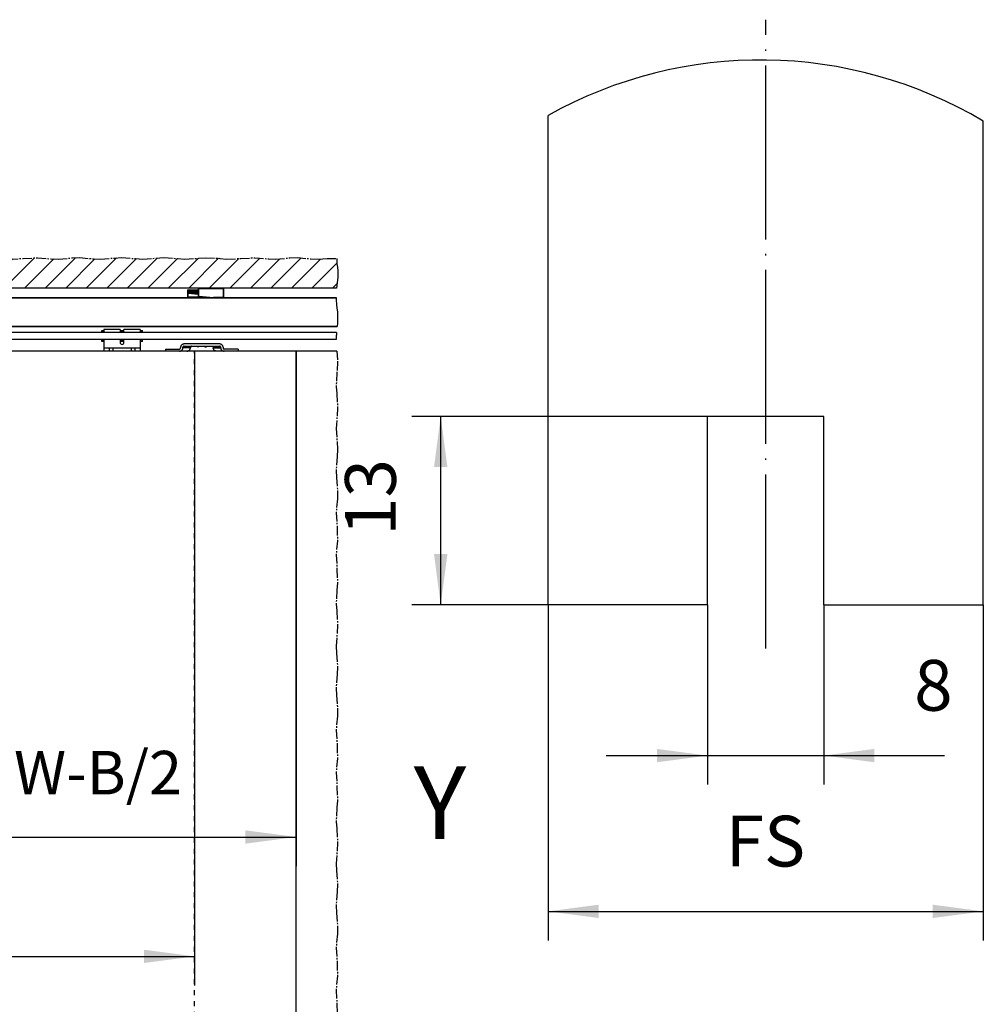
# Model space of a CAD drawing. Units: inches. Extents: x 4012 to 4422, y 20454 to 20748.
# Drawn here: x 4116 to 4182, y 20517 to 20585 of the extents above; entities that cross this region are included whole.
import ezdxf

# ---------------------------------------------------------------- set-up
doc = ezdxf.new("R2010")
doc.units = ezdxf.units.IN
doc.linetypes.add('DASHED', pattern=[15, 7, -8])
doc.linetypes.add('DOT_CENTER', pattern=[14, 12, -1, 0, -1])
doc.layers.add('1', color=7, linetype='Continuous')
doc.styles.add('CONVERTER_11', font='txt.shx', dxfattribs={"width": 0.9})
doc.dimstyles.new('ME10_DIM_10', dxfattribs={"dimtxt": 3.5, "dimasz": 3.5, "dimexe": 2, "dimexo": 0, "dimgap": 2, "dimtad": 1, "dimdsep": 46, "dimtxsty": 'CONVERTER_11', "dimsah": 1, "dimcen": 0.09, "dimclrd": 3, "dimclre": 3, "dimclrt": 4, "dimadec": 0, "dimazin": 0, "dimtfac": 1, "dimtdec": 4, "dimtix": 1, "dimtmove": 0, "dimatfit": 3, "dimfxl": 1, "dimtolj": 1, "dimtzin": 0, "dimarcsym": 0})
doc.dimstyles.new('ME10_DIM_11', dxfattribs={"dimtxt": 3.5, "dimasz": 3.5, "dimexe": 2, "dimexo": 0, "dimgap": 2, "dimtad": 1, "dimdsep": 46, "dimtxsty": 'CONVERTER_11', "dimsah": 1, "dimcen": 0.09, "dimclrd": 3, "dimclre": 3, "dimclrt": 4, "dimadec": 0, "dimazin": 0, "dimtfac": 1, "dimtdec": 4, "dimtix": 1, "dimtmove": 0, "dimatfit": 3, "dimfxl": 1, "dimtolj": 1, "dimtzin": 0, "dimarcsym": 0})
doc.dimstyles.new('ME10_DIM_12', dxfattribs={"dimtxt": 3.5, "dimasz": 3.5, "dimexe": 2, "dimexo": 0, "dimgap": 2, "dimtad": 1, "dimdsep": 46, "dimtxsty": 'CONVERTER_11', "dimsah": 1, "dimcen": 0.09, "dimclrd": 3, "dimclre": 3, "dimclrt": 4, "dimadec": 0, "dimazin": 0, "dimtfac": 1, "dimtdec": 4, "dimtix": 1, "dimtmove": 0, "dimatfit": 3, "dimfxl": 1, "dimtolj": 1, "dimtzin": 0, "dimarcsym": 0})
doc.dimstyles.new('ME10_DIM_13', dxfattribs={"dimtxt": 70, "dimasz": 70, "dimexe": 40, "dimexo": 0, "dimgap": 40, "dimtad": 1, "dimdsep": 46, "dimtxsty": 'CONVERTER_11', "dimsah": 1, "dimcen": 0.09, "dimclrd": 3, "dimclre": 3, "dimclrt": 4, "dimadec": 0, "dimazin": 0, "dimtfac": 1, "dimtdec": 4, "dimtix": 1, "dimtmove": 0, "dimatfit": 3, "dimfxl": 1, "dimtolj": 1, "dimtzin": 0, "dimarcsym": 0})
doc.dimstyles.new('ME10_DIM_15', dxfattribs={"dimtxt": 60, "dimasz": 70, "dimexe": 40, "dimexo": 0, "dimgap": 40, "dimtad": 1, "dimdsep": 46, "dimtxsty": 'CONVERTER_11', "dimsah": 1, "dimcen": 0.09, "dimclrd": 3, "dimclre": 3, "dimclrt": 4, "dimadec": 0, "dimazin": 0, "dimtfac": 1, "dimtdec": 4, "dimtix": 1, "dimtmove": 0, "dimatfit": 3, "dimfxl": 1, "dimtolj": 1, "dimtzin": 0, "dimarcsym": 0})

# ---------------------------------------------------------------- blocks, each defined once
blk = doc.blocks.new('10421-EP-70_05_Holzfluegel_30mm_ohne_Bearbeitung__1', base_point=(4152, 20544.216))
at = {"color": 1, "linetype": 'Continuous'}
for p, q in [((4152, 20544.216), (4152, 20577.959)), ((4182, 20544.216), (4182, 20577.565)), ((4163, 20544.216), (4163, 20557.216)), ((4171, 20557.216), (4163, 20557.216)), ((4171, 20544.216), (4171, 20557.216)), ((4163, 20544.216), (4152, 20544.216)), ((4171, 20544.216), (4182, 20544.216))]:
    blk.add_line(p, q, dxfattribs=at)
at = {"color": 3, "linetype": 'Continuous'}
blk.add_arc((4166.659, 20551.784), 30, 59.24513, 119.25083, dxfattribs=at)
at = {"layer": '1', "color": 3, "linetype": 'DOT_CENTER'}
blk.add_line((4167, 20541.216), (4167, 20584.564), dxfattribs=at)
blk = doc.blocks.new('10421-EP-81-Perlan-AUT-AUT-2-Standard__2', base_point=(4152, 20544.216))
blk.add_blockref('10421-EP-70_05_Holzfluegel_30mm_ohne_Bearbeitung__1', (4152, 20544.216))
blk = doc.blocks.new('*D179')
at = {"layer": '1', "color": 3, "linetype": 'Continuous'}
for p, q in [((4163, 20544.216), (4163, 20531.828)), ((4171, 20544.216), (4171, 20531.828)), ((4156, 20533.828), (4163, 20533.828)), ((4163, 20533.828), (4171, 20533.828)), ((4171, 20533.828), (4179.334, 20533.828))]:
    blk.add_line(p, q, dxfattribs=at)
at = {"layer": '1', "color": 3}
for points in [[(4159.5, 20533.368), (4159.5, 20534.289), (4163, 20533.828)], [(4174.5, 20534.289), (4174.5, 20533.368), (4171, 20533.828)]]:
    blk.add_solid(points, dxfattribs=at)
at = {"layer": '1', "color": 4, "insert": (4177.234, 20535.828), "char_height": 3.5, "attachment_point": 7, "rotation": 0.00014, "line_spacing_factor": 0.60024, "style": 'CONVERTER_11'}
blk.add_mtext('8', dxfattribs=at)
blk = doc.blocks.new('*D180')
at = {"layer": '1', "color": 3, "linetype": 'Continuous'}
for p, q in [((4152, 20544.216), (4152, 20521.089)), ((4182, 20544.216), (4182, 20521.089)), ((4152, 20523.089), (4182, 20523.089))]:
    blk.add_line(p, q, dxfattribs=at)
at = {"layer": '1', "color": 3}
for points in [[(4155.5, 20523.55), (4155.5, 20522.628), (4152, 20523.089)], [(4178.5, 20522.628), (4178.5, 20523.55), (4182, 20523.089)]]:
    blk.add_solid(points, dxfattribs=at)
at = {"layer": '1', "color": 4, "insert": (4164.245, 20525.089), "char_height": 3.5, "attachment_point": 7, "rotation": 0.00014, "line_spacing_factor": 0.60024, "style": 'CONVERTER_11'}
blk.add_mtext('FS', dxfattribs=at)
blk = doc.blocks.new('*D181')
at = {"layer": '1', "color": 3, "linetype": 'Continuous'}
for p, q in [((4163, 20557.216), (4142.602, 20557.216)), ((4144.602, 20544.216), (4144.602, 20557.216)), ((4152, 20544.216), (4142.602, 20544.216))]:
    blk.add_line(p, q, dxfattribs=at)
at = {"layer": '1', "color": 3}
for points in [[(4145.063, 20553.716), (4144.141, 20553.716), (4144.602, 20557.216)], [(4144.141, 20547.716), (4145.063, 20547.716), (4144.602, 20544.216)]]:
    blk.add_solid(points, dxfattribs=at)
at = {"layer": '1', "color": 4, "insert": (4142.602, 20548.976), "char_height": 3.5, "attachment_point": 7, "rotation": 90, "line_spacing_factor": 0.60024, "style": 'CONVERTER_11'}
blk.add_mtext('13', dxfattribs=at)
blk = doc.blocks.new('10421-6-0870_Aufhaengerplatte-Rollenwagen-Perlan-140__10', base_point=(82540.8, 411268.1))
at = {"color": 1, "linetype": 'Continuous'}
for p, q in [((82540.8, 411268.2), (82540.8, 411268.2)), ((82552.9, 411268.1), (82541.2, 411268.1)), ((82552.9, 411268.1), (82554.8, 411268.1)), ((82555.7, 411268.1), (82554.8, 411268.1)), ((82555.7, 411268.1), (82569.8, 411268.1)), ((82569.8, 411268.1), (82570.8, 411268.1)), ((82570.9, 411268.1), (82570.8, 411268.1)), ((82570.8, 411268.1), (82572.7, 411268.1)), ((82572.7, 411268.1), (82584.3, 411268.1)), ((82584.8, 411268.2), (82584.8, 411268.2))]:
    blk.add_line(p, q, dxfattribs=at)
at = {"color": 124, "linetype": 'Continuous'}
for p, q in [((82541.2, 411268.2), (82541.2, 411268.2)), ((82541.2, 411268.2), (82541.2, 411268.1)), ((82552.9, 411268.2), (82552.9, 411268.2)), ((82552.9, 411268.1), (82552.9, 411268.2)), ((82554.5, 411268.1), (82554.4, 411268.2)), ((82555.4, 411268.2), (82555.4, 411268.2)), ((82555.7, 411268.2), (82555.7, 411268.2)), ((82555.7, 411268.2), (82555.7, 411268.1)), ((82569.8, 411268.2), (82569.8, 411268.2)), ((82569.8, 411268.2), (82569.8, 411268.1)), ((82570.2, 411268.2), (82570.2, 411268.2)), ((82571.2, 411268.2), (82571.1, 411268.1)), ((82572.7, 411268.2), (82572.7, 411268.2)), ((82572.7, 411268.1), (82572.7, 411268.2)), ((82584.3, 411268.2), (82584.3, 411268.2)), ((82584.3, 411268.2), (82584.3, 411268.1))]:
    blk.add_line(p, q, dxfattribs=at)
at = {"color": 1, "linetype": 'Continuous'}
for centre, start, end in [((82541.2, 411269.1), 245.4585, 270.003), ((82584.3, 411269.1), 269.9965, 294.5415)]:
    blk.add_arc(centre, 1, start, end, dxfattribs=at)
at = {"color": 124, "linetype": 'Continuous'}
for points, knots in [([(82554.5, 411268.1), (82554.5, 411268.1), (82554.6, 411268.1), (82554.6, 411268.1), (82554.7, 411268.1)], [0, 0, 0, 0, 0.0990997, 0.1979378, 0.1979378, 0.1979378, 0.1979378]), ([(82555.4, 411268.2), (82555.4, 411268.2), (82555.5, 411268.1), (82555.6, 411268.1), (82555.7, 411268.1)], [0, 0, 0, 0, 0.1366653, 0.271082, 0.271082, 0.271082, 0.271082]), ([(82569.9, 411268.1), (82569.9, 411268.1), (82570, 411268.1), (82570.1, 411268.2), (82570.2, 411268.2)], [0, 0, 0, 0, 0.1344131, 0.2710747, 0.2710747, 0.2710747, 0.2710747]), ([(82570.9, 411268.1), (82570.9, 411268.1), (82571, 411268.1), (82571.1, 411268.1), (82571.1, 411268.1)], [0, 0, 0, 0, 0.0988382, 0.1979378, 0.1979378, 0.1979378, 0.1979378])]:
    blk.add_open_spline(points, degree=3, knots=knots, dxfattribs=at)
at = {"color": 1, "linetype": 'Continuous'}
for points, knots in [([(82554.7, 411268.1), (82554.7, 411268.1), (82554.7, 411268.1), (82554.7, 411268.1), (82554.8, 411268.1)], [0, 0, 0, 0, 0.04937752, 0.09873817, 0.09873817, 0.09873817, 0.09873817]), ([(82555.7, 411268.1), (82555.7, 411268.1), (82555.7, 411268.1), (82555.7, 411268.1), (82555.7, 411268.1)], [0, 0, 0, 0, 0.03415034, 0.0682745, 0.0682745, 0.0682745, 0.0682745]), ([(82569.8, 411268.1), (82569.8, 411268.1), (82569.9, 411268.1), (82569.9, 411268.1), (82569.9, 411268.1)], [0, 0, 0, 0, 0.03412461, 0.0682754, 0.0682754, 0.0682754, 0.0682754])]:
    blk.add_open_spline(points, degree=3, knots=knots, dxfattribs=at)
blk = doc.blocks.new('10421-1-0102_Doppelrollenwagen-kpl-Perlan-140_2__11', base_point=(82540.8, 411268.1))
blk.add_blockref('10421-6-0870_Aufhaengerplatte-Rollenwagen-Perlan-140__10', (82540.8, 411268.1))
blk = doc.blocks.new('10421-2-0502_Abdeckung_fuer_Riemenschloss__13', base_point=(82424.8, 411249.7))
at = {"color": 1, "linetype": 'Continuous'}
for p, q in [((82424.8, 411260.7), (82427.8, 411260.7)), ((82424.8, 411260.2), (82424.8, 411260.7)), ((82424.8, 411249.7), (82424.8, 411250.2)), ((82427.8, 411249.7), (82424.8, 411249.7)), ((82427.8, 411249.7), (82424.8, 411249.7)), ((82424.8, 411249.7), (82424.8, 411249.7)), ((82427.8, 411260.7), (82427.8, 411260.2)), ((82427.8, 411250.2), (82427.8, 411249.7)), ((82450.2, 411260.7), (82455.4, 411260.7)), ((82455.4, 411249.7), (82450.2, 411249.7)), ((82477.8, 411260.2), (82477.8, 411260.7)), ((82477.8, 411260.7), (82480.8, 411260.7)), ((82477.8, 411249.7), (82477.8, 411250.2)), ((82480.8, 411249.7), (82477.8, 411249.7)), ((82480.8, 411260.7), (82480.8, 411260.2)), ((82480.8, 411250.2), (82480.8, 411249.7))]:
    blk.add_line(p, q, dxfattribs=at)
blk = doc.blocks.new('10421-2-0491_U-Profil_fuer_Riemenschloss__14', base_point=(82424.8, 411247.7))
at = {"color": 1, "linetype": 'Continuous'}
for p, q in [((82424.8, 411262.7), (82427.8, 411262.7)), ((82424.8, 411260.7), (82424.8, 411262.7)), ((82424.8, 411249.7), (82427.8, 411249.7)), ((82424.8, 411247.7), (82424.8, 411249.7)), ((82450.2, 411262.7), (82455.4, 411262.7)), ((82455.4, 411260.7), (82450.2, 411260.7)), ((82450.2, 411249.7), (82455.4, 411249.7)), ((82477.8, 411262.7), (82480.8, 411262.7)), ((82480.8, 411260.7), (82480.8, 411262.7)), ((82480.8, 411247.7), (82480.8, 411249.7)), ((82427.8, 411247.7), (82424.8, 411247.7)), ((82455.4, 411247.7), (82450.2, 411247.7)), ((82480.8, 411247.7), (82477.8, 411247.7))]:
    blk.add_line(p, q, dxfattribs=at)
blk = doc.blocks.new('Riemenschloss_Perlan_AUT_DUOSYNC__15', base_point=(82424.8, 411247.7))
for name, p in [('10421-2-0491_U-Profil_fuer_Riemenschloss__14', (82424.8, 411247.7)), ('10421-2-0502_Abdeckung_fuer_Riemenschloss__13', (82424.8, 411249.7))]:
    blk.add_blockref(name, p)
blk = doc.blocks.new('10421-2-0490_Biegeteil_fuer_Perlan_Aut_und_Duosync__16', base_point=(82427.8, 411234.2))
at = {"color": 1, "linetype": 'Continuous'}
for p, q in [((82427.8, 411264.2), (82427.8, 411260.7)), ((82450.2, 411264.2), (82427.8, 411264.2)), ((82450.2, 411264.2), (82450.2, 411260.2)), ((82455.4, 411260.2), (82455.4, 411264.2)), ((82477.8, 411264.2), (82455.4, 411264.2)), ((82477.8, 411264.2), (82477.8, 411260.7)), ((82427.8, 411260.7), (82427.8, 411260.2)), ((82427.8, 411250.2), (82427.8, 411249.7)), ((82427.8, 411249.7), (82427.8, 411238.2)), ((82450.2, 411250.2), (82450.2, 411246.2)), ((82455.4, 411246.2), (82455.4, 411250.2)), ((82477.8, 411260.7), (82477.8, 411260.2)), ((82477.8, 411250.2), (82477.8, 411249.7)), ((82477.8, 411249.7), (82477.8, 411238.2)), ((82435.2, 411238.2), (82427.8, 411238.2)), ((82427.8, 411238.2), (82427.8, 411234.2)), ((82440.4, 411238.2), (82435.2, 411238.2)), ((82435.2, 411238.2), (82435.2, 411234.2)), ((82440.4, 411234.2), (82440.4, 411238.2)), ((82465.2, 411238.2), (82440.4, 411238.2)), ((82470.4, 411238.2), (82465.2, 411238.2)), ((82465.2, 411238.2), (82465.2, 411234.2)), ((82477.8, 411238.2), (82470.4, 411238.2)), ((82470.4, 411238.2), (82470.4, 411234.2)), ((82477.8, 411238.2), (82477.8, 411234.2))]:
    blk.add_line(p, q, dxfattribs=at)
blk.add_arc((82452.8, 411246.2), 2.6, 180, 0, dxfattribs=at)
blk = doc.blocks.new('Set_Riemenschloss_Perlan_Holzflg_1__17', base_point=(82424.8, 411234.2))
for name, p in [('10421-2-0490_Biegeteil_fuer_Perlan_Aut_und_Duosync__16', (82427.8, 411234.2)), ('Riemenschloss_Perlan_AUT_DUOSYNC__15', (82424.8, 411247.7))]:
    blk.add_blockref(name, p)
blk = doc.blocks.new('10421-6-0877_Clipsblende-100-Deckenausgleich-Teil-2__33', base_point=(82558.3, 411308.2))
at = {"color": 124, "linetype": 'Continuous'}
for p, q in [((82558.3, 411320.7), (82558.8, 411320.7)), ((82558.8, 411321.2), (82558.8, 411320.7)), ((82558.8, 411310), (82558.8, 411320.7)), ((82558.8, 411320.7), (82592.8, 411320.7)), ((82592.8, 411321.2), (82592.8, 411320.7)), ((82592.8, 411320.7), (82593.3, 411320.7)), ((82592.8, 411308.2), (82592.8, 411320.7))]:
    blk.add_line(p, q, dxfattribs=at)
at = {"color": 1, "linetype": 'Continuous'}
for p, q in [((82558.3, 411309.7), (82558.3, 411320.7)), ((82593.3, 411308.2), (82593.3, 411320.7)), ((82558.3, 411309.9), (82558.4, 411309.9)), ((82558.3, 411309.8), (82558.3, 411309.9)), ((82558.3, 411309.8), (82558.3, 411309.8)), ((82558.3, 411309.8), (82558.3, 411309.8)), ((82558.3, 411309.7), (82558.3, 411309.8)), ((82558.3, 411309.2), (82558.3, 411309.7)), ((82569.4, 411308.2), (82558.3, 411309.2)), ((82558.4, 411309.9), (82558.5, 411310)), ((82558.4, 411309.9), (82558.4, 411309.9)), ((82558.5, 411310), (82558.6, 411310)), ((82558.5, 411310), (82558.5, 411310)), ((82558.6, 411310), (82558.6, 411310)), ((82558.6, 411310), (82558.7, 411310)), ((82558.7, 411310), (82558.8, 411310)), ((82558.7, 411310), (82558.7, 411310)), ((82558.8, 411310), (82579, 411308.2)), ((82569.4, 411308.2), (82579, 411308.2)), ((82592.8, 411308.2), (82579, 411308.2)), ((82592.8, 411308.2), (82593.3, 411308.2))]:
    blk.add_line(p, q, dxfattribs=at)
for centre, start, end in [((82558.8, 411320.7), 90, 180), ((82592.8, 411320.7), 0, 90)]:
    blk.add_arc(centre, 0.5, start, end, dxfattribs=at)
blk = doc.blocks.new('10421-6-0876_Clipsblende-100-Deckenausgleich-Teil-1__34', base_point=(82543.3, 411308.2))
at = {"color": 1, "linetype": 'Continuous'}
for p, q in [((82543.3, 411318.7), (82543.3, 411318.7)), ((82543.3, 411317.6), (82543.3, 411318.7)), ((82558.2, 411317.4), (82543.3, 411318.7)), ((82543.3, 411318.7), (82545.2, 411318.7)), ((82543.3, 411317.4), (82543.3, 411317.6)), ((82558.3, 411316.3), (82543.3, 411317.6)), ((82543.3, 411316.4), (82543.3, 411317.4)), ((82558.3, 411316.1), (82543.3, 411317.4)), ((82558.1, 411317.6), (82545.2, 411318.7)), ((82545.2, 411318.7), (82557.3, 411318.7)), ((82558.3, 411318.6), (82557.3, 411318.7)), ((82557.3, 411318.7), (82558.3, 411318.7)), ((82558.1, 411317.6), (82558.1, 411317.5)), ((82558.1, 411317.5), (82558.2, 411317.4)), ((82558.3, 411316.9), (82558.3, 411318.6)), ((82558.3, 411318.6), (82558.3, 411318.6)), ((82543.3, 411316.2), (82543.3, 411316.4)), ((82558.3, 411315), (82543.3, 411316.4)), ((82543.3, 411315.1), (82543.3, 411316.2)), ((82558.3, 411314.8), (82543.3, 411316.2)), ((82543.3, 411315.5), (82543.3, 411315.7)), ((82543.3, 411314.9), (82543.3, 411315.1)), ((82558.3, 411313.8), (82543.3, 411315.1)), ((82543.3, 411313.8), (82543.3, 411314.9)), ((82558.3, 411313.6), (82543.3, 411314.9)), ((82543.3, 411313.8), (82543.3, 411313.8)), ((82543.3, 411313.8), (82543.3, 411313.8)), ((82543.3, 411313.8), (82543.4, 411313.7)), ((82543.3, 411313.8), (82543.3, 411313.8)), ((82543.3, 411313.8), (82543.3, 411313.8)), ((82543.3, 411308.7), (82543.3, 411313.8)), ((82558.3, 411312.5), (82543.3, 411313.8)), ((82543.4, 411313.7), (82543.5, 411313.7)), ((82543.5, 411313.7), (82543.6, 411313.6)), ((82543.5, 411313.7), (82543.5, 411313.7)), ((82543.6, 411313.6), (82543.7, 411313.6)), ((82543.7, 411313.6), (82543.8, 411313.6)), ((82558.3, 411312.3), (82543.8, 411313.6)), ((82569.4, 411308.2), (82543.8, 411308.2)), ((82558.2, 411316.3), (82558.2, 411317.4)), ((82558.3, 411316.9), (82558.2, 411316.9)), ((82558.3, 411316.9), (82558.2, 411316.8))]:
    blk.add_line(p, q, dxfattribs=at)
at = {"color": 124, "linetype": 'Continuous'}
for p, q in [((82543.3, 411308.7), (82543.8, 411308.7)), ((82543.8, 411308.7), (82543.8, 411313.6)), ((82543.8, 411308.2), (82543.8, 411308.7)), ((82563.7, 411308.7), (82543.8, 411308.7))]:
    blk.add_line(p, q, dxfattribs=at)
at = {"color": 1, "linetype": 'Continuous'}
blk.add_arc((82543.8, 411308.7), 0.5, 180, 270, dxfattribs=at)
blk = doc.blocks.new('10421-1-0196_Clipsblende-100-Deckenausgleich-Paar_16__35', base_point=(82543.280316, 411308.194083))
for name, p in [('10421-6-0876_Clipsblende-100-Deckenausgleich-Teil-1__34', (82543.280316, 411308.194083)), ('10421-6-0877_Clipsblende-100-Deckenausgleich-Teil-2__33', (82558.280316, 411308.194083))]:
    blk.add_blockref(name, p)
blk = doc.blocks.new('Traegerplatte_2__43', base_point=(82512.8, 411234.2))
at = {"color": 1, "linetype": 'Continuous'}
for p, q in [((82512.8, 411237.2), (82512.8, 411234.2)), ((82512.8, 411237.2), (82531.8, 411237.2)), ((82531.8, 411237.2), (82532, 411237.2)), ((82532, 411237.2), (82532.1, 411237.2)), ((82532.1, 411237.2), (82532.3, 411237.3)), ((82532.3, 411237.3), (82532.5, 411237.3)), ((82532.5, 411237.3), (82532.6, 411237.4)), ((82532.6, 411237.4), (82532.8, 411237.5)), ((82532.8, 411237.5), (82532.9, 411237.6)), ((82532.9, 411237.6), (82533.1, 411237.7)), ((82533.1, 411237.7), (82533.2, 411237.8)), ((82533.2, 411237.8), (82533.3, 411238)), ((82533.3, 411238.1), (82533.4, 411238.3)), ((82533.3, 411238), (82533.3, 411238.1)), ((82533.4, 411238.4), (82533.5, 411238.6)), ((82533.4, 411238.3), (82533.4, 411238.4)), ((82533.6, 411240.6), (82533.5, 411240.2)), ((82533.5, 411240.2), (82533.5, 411239.7)), ((82533.5, 411239.7), (82533.5, 411238.7)), ((82533.5, 411238.6), (82533.5, 411238.7)), ((82533.7, 411241.1), (82533.6, 411240.6)), ((82533.9, 411241.6), (82533.7, 411241.1)), ((82534.2, 411242), (82533.9, 411241.6)), ((82534.4, 411242.4), (82534.2, 411242)), ((82534.8, 411242.7), (82534.4, 411242.4)), ((82535.2, 411243.1), (82534.8, 411242.7)), ((82535.6, 411243.4), (82535.2, 411243.1)), ((82535.5, 411235.6), (82535.8, 411236)), ((82536, 411243.6), (82535.6, 411243.4)), ((82535.8, 411236), (82536.1, 411236.4)), ((82536.5, 411243.8), (82536, 411243.6)), ((82536.1, 411236.4), (82536.3, 411236.8)), ((82536.3, 411236.8), (82536.5, 411237.3)), ((82537, 411244), (82536.5, 411243.8)), ((82536.5, 411237.3), (82536.7, 411237.7)), ((82536.7, 411237.7), (82536.8, 411238.2)), ((82536.9, 411240.2), (82536.8, 411240)), ((82536.8, 411240), (82536.8, 411239.9)), ((82536.8, 411239.9), (82536.8, 411239.7)), ((82536.8, 411238.7), (82536.8, 411239.7)), ((82536.8, 411238.2), (82536.8, 411238.7)), ((82537, 411240.5), (82536.9, 411240.3)), ((82536.9, 411240.3), (82536.9, 411240.2)), ((82537.5, 411244.1), (82537, 411244)), ((82537.1, 411240.6), (82537, 411240.5)), ((82537.2, 411240.7), (82537.1, 411240.6)), ((82537.4, 411240.9), (82537.2, 411240.7)), ((82537.5, 411240.9), (82537.4, 411240.9)), ((82538, 411244.2), (82537.5, 411244.1)), ((82537.7, 411241), (82537.5, 411240.9)), ((82537.9, 411241.1), (82537.7, 411241)), ((82538, 411241.1), (82537.9, 411241.1)), ((82538.4, 411244.2), (82538, 411244.2)), ((82538.2, 411241.2), (82538, 411241.1)), ((82538.4, 411241.2), (82538.2, 411241.2)), ((82587.1, 411244.2), (82538.4, 411244.2)), ((82538.4, 411241.2), (82587.1, 411241.2)), ((82538.4, 411241.2), (82538.4, 411241.2)), ((82545.7, 411235.6), (82546.1, 411236)), ((82546.1, 411236), (82546.4, 411236.4)), ((82546.4, 411236.4), (82546.6, 411236.8)), ((82546.6, 411236.8), (82546.8, 411237.3)), ((82546.8, 411237.3), (82546.9, 411237.7)), ((82546.9, 411237.7), (82547, 411238.2)), ((82547.1, 411240), (82547, 411239.9)), ((82547, 411239.9), (82547, 411239.7)), ((82547, 411239.7), (82547, 411238.7)), ((82547, 411238.2), (82547, 411238.7)), ((82547.2, 411240.3), (82547.1, 411240.2)), ((82547.1, 411240.2), (82547.1, 411240)), ((82547.3, 411240.5), (82547.2, 411240.3)), ((82547.4, 411240.6), (82547.3, 411240.5)), ((82547.5, 411240.7), (82547.4, 411240.6)), ((82547.6, 411240.9), (82547.5, 411240.7)), ((82547.8, 411240.9), (82547.6, 411240.9)), ((82547.9, 411241), (82547.8, 411240.9)), ((82548.1, 411241.1), (82547.9, 411241)), ((82548.3, 411241.1), (82548.1, 411241.1)), ((82548.5, 411241.2), (82548.3, 411241.1)), ((82548.6, 411241.2), (82548.5, 411241.2)), ((82548.7, 411241.2), (82548.6, 411241.2)), ((82556.5, 411241.2), (82556.5, 411240)), ((82558.5, 411240), (82556.5, 411240)), ((82558.5, 411241.2), (82558.5, 411240)), ((82567, 411241.2), (82567, 411240)), ((82567, 411240), (82569, 411240)), ((82569, 411241.2), (82569, 411240)), ((82576.9, 411241.2), (82577, 411241.2)), ((82577, 411241.2), (82577.2, 411241.2)), ((82577.2, 411241.2), (82577.4, 411241.1)), ((82577.4, 411241.1), (82577.5, 411241.1)), ((82577.5, 411241.1), (82577.7, 411241)), ((82577.7, 411241), (82577.8, 411240.9)), ((82577.8, 411240.9), (82578, 411240.8)), ((82578, 411240.8), (82578.1, 411240.7)), ((82578.1, 411240.7), (82578.2, 411240.5)), ((82578.2, 411240.5), (82578.3, 411240.4)), ((82578.3, 411240.4), (82578.4, 411240.3)), ((82578.4, 411240.3), (82578.5, 411240.1)), ((82578.5, 411240.1), (82578.5, 411239.9)), ((82578.5, 411239.9), (82578.5, 411239.8)), ((82578.5, 411239.8), (82578.5, 411239.7)), ((82578.5, 411239.7), (82578.5, 411238.7)), ((82578.5, 411238.5), (82578.5, 411238.7)), ((82578.6, 411238), (82578.5, 411238.5)), ((82578.7, 411237.5), (82578.6, 411238)), ((82578.9, 411237.1), (82578.7, 411237.5)), ((82579.1, 411236.6), (82578.9, 411237.1)), ((82579.3, 411236.2), (82579.1, 411236.6)), ((82579.7, 411235.8), (82579.3, 411236.2)), ((82587.3, 411244.2), (82587.1, 411244.2)), ((82587.3, 411241.2), (82587.1, 411241.2)), ((82587.8, 411244.2), (82587.3, 411244.2)), ((82587.4, 411241.2), (82587.3, 411241.2)), ((82587.6, 411241.1), (82587.4, 411241.2)), ((82587.8, 411241.1), (82587.6, 411241.1)), ((82588.3, 411244.1), (82587.8, 411244.2)), ((82588, 411241), (82587.8, 411241.1)), ((82588.1, 411240.9), (82588, 411241)), ((82588.2, 411240.8), (82588.1, 411240.9)), ((82588.4, 411240.7), (82588.2, 411240.8)), ((82588.8, 411243.9), (82588.3, 411244.1)), ((82588.5, 411240.5), (82588.4, 411240.7)), ((82588.6, 411240.4), (82588.5, 411240.5)), ((82588.7, 411240.3), (82588.6, 411240.4)), ((82588.7, 411240.1), (82588.7, 411240.3)), ((82588.8, 411239.9), (82588.7, 411240.1)), ((82589.3, 411243.7), (82588.8, 411243.9)), ((82588.8, 411239.8), (82588.8, 411239.9)), ((82588.8, 411239.7), (82588.8, 411239.8)), ((82588.8, 411238.7), (82588.8, 411239.7)), ((82588.8, 411238.7), (82588.8, 411238.5)), ((82588.8, 411238.5), (82588.8, 411238)), ((82588.8, 411238), (82589, 411237.5)), ((82589, 411237.5), (82589.1, 411237.1)), ((82589.1, 411237.1), (82589.3, 411236.6)), ((82589.8, 411243.5), (82589.3, 411243.7)), ((82589.3, 411236.6), (82589.6, 411236.2)), ((82589.6, 411236.2), (82589.9, 411235.8)), ((82590.2, 411243.2), (82589.8, 411243.5)), ((82590.6, 411242.9), (82590.2, 411243.2)), ((82590.9, 411242.6), (82590.6, 411242.9)), ((82591.3, 411242.2), (82590.9, 411242.6)), ((82591.5, 411241.8), (82591.3, 411242.2)), ((82591.7, 411241.3), (82591.5, 411241.8)), ((82591.9, 411240.9), (82591.7, 411241.3)), ((82592, 411240.4), (82591.9, 411240.9)), ((82592.1, 411239.9), (82592, 411240.4)), ((82592.1, 411239.7), (82592.1, 411239.9)), ((82592.1, 411239.7), (82592.1, 411238.7)), ((82592.1, 411238.7), (82592.1, 411238.5)), ((82592.1, 411238.5), (82592.1, 411238.4)), ((82592.1, 411238.4), (82592.2, 411238.2)), ((82592.2, 411238.2), (82592.2, 411238.1)), ((82592.2, 411238.1), (82592.3, 411237.9)), ((82592.3, 411237.9), (82592.4, 411237.8)), ((82592.4, 411237.8), (82592.6, 411237.6)), ((82592.6, 411237.6), (82592.7, 411237.5)), ((82592.7, 411237.5), (82592.8, 411237.4)), ((82592.8, 411237.4), (82593, 411237.4)), ((82593, 411237.4), (82593.2, 411237.3)), ((82593.2, 411237.3), (82593.3, 411237.2)), ((82593.3, 411237.2), (82593.5, 411237.2)), ((82593.5, 411237.2), (82593.7, 411237.2)), ((82593.7, 411237.2), (82593.7, 411237.2)), ((82612.8, 411237.2), (82593.7, 411237.2)), ((82612.8, 411237.2), (82612.8, 411234.2)), ((82531.8, 411234.2), (82532.2, 411234.2)), ((82532.2, 411234.2), (82532.7, 411234.3)), ((82532.7, 411234.3), (82533.2, 411234.4)), ((82533.2, 411234.4), (82533.7, 411234.5)), ((82533.7, 411234.5), (82534.2, 411234.8)), ((82534.2, 411234.8), (82534.7, 411235)), ((82534.7, 411235), (82535.1, 411235.3)), ((82535.1, 411235.3), (82535.5, 411235.6)), ((82542.1, 411234.2), (82542.5, 411234.2)), ((82542.5, 411234.2), (82543, 411234.3)), ((82543, 411234.3), (82543.5, 411234.4)), ((82543.5, 411234.4), (82544, 411234.5)), ((82544, 411234.5), (82544.5, 411234.8)), ((82544.5, 411234.8), (82544.9, 411235)), ((82544.9, 411235), (82545.3, 411235.3)), ((82545.3, 411235.3), (82545.7, 411235.6)), ((82580, 411235.5), (82579.7, 411235.8)), ((82580.4, 411235.2), (82580, 411235.5)), ((82580.9, 411234.9), (82580.4, 411235.2)), ((82581.3, 411234.6), (82580.9, 411234.9)), ((82581.8, 411234.5), (82581.3, 411234.6)), ((82582.3, 411234.3), (82581.8, 411234.5)), ((82582.8, 411234.2), (82582.3, 411234.3)), ((82583.4, 411234.2), (82582.8, 411234.2)), ((82583.5, 411234.2), (82583.4, 411234.2)), ((82589.9, 411235.8), (82590.3, 411235.5)), ((82590.3, 411235.5), (82590.7, 411235.2)), ((82590.7, 411235.2), (82591.1, 411234.9)), ((82591.1, 411234.9), (82591.6, 411234.6)), ((82591.6, 411234.6), (82592.1, 411234.5)), ((82592.1, 411234.5), (82592.6, 411234.3)), ((82592.6, 411234.3), (82593.1, 411234.2)), ((82593.1, 411234.2), (82593.6, 411234.2)), ((82593.6, 411234.2), (82593.7, 411234.2))]:
    blk.add_line(p, q, dxfattribs=at)
at = {"color": 124, "linetype": 'Continuous'}
for p, q in [((82536.8, 411239.7), (82547, 411239.7)), ((82547, 411238.7), (82536.8, 411238.7)), ((82588.8, 411239.7), (82578.5, 411239.7)), ((82578.5, 411238.7), (82588.8, 411238.7))]:
    blk.add_line(p, q, dxfattribs=at)
blk = doc.blocks.new('10421-EP-81_03-Zahnflachriemen-RPP5M-Perlan-AUT-2__45', base_point=(80625, 411250.2))
at = {"color": 1, "linetype": 'Continuous'}
for p, q in [((82748.4, 411260.2), (81662.4, 411260.2)), ((82747.9, 411250.2), (81662.4, 411250.2))]:
    blk.add_line(p, q, dxfattribs=at)
at = {"color": 3, "linetype": 'DOT_CENTER'}
for p, q in [((82748, 411251.2), (82747.9, 411250.2)), ((82748.1, 411255.2), (82748, 411253.7)), ((82748, 411253.7), (82748, 411252.2)), ((82748, 411252.2), (82748, 411251.2)), ((82748.2, 411256.7), (82748.1, 411255.2)), ((82748.3, 411259.2), (82748.2, 411257.7)), ((82748.2, 411257.7), (82748.2, 411256.7)), ((82748.4, 411260.2), (82748.3, 411259.2))]:
    blk.add_line(p, q, dxfattribs=at)
blk = doc.blocks.new('10421-EP-70_13_Laufrohr-zweifluegelig__46', base_point=(80625, 411268.2))
at = {"color": 1, "linetype": 'Continuous'}
for p, q in [((80625, 411308.2), (82748, 411308.2)), ((80626.4, 411268.2), (82749.3, 411268.2))]:
    blk.add_line(p, q, dxfattribs=at)
at = {"color": 124, "linetype": 'Continuous'}
for p, q in [((80625, 411307.7), (82748, 411307.7)), ((80626.4, 411268.7), (82749.4, 411268.7))]:
    blk.add_line(p, q, dxfattribs=at)
at = {"color": 3, "linetype": 'DOT_CENTER'}
for p, q in [((82748, 411308.2), (82748, 411308.1)), ((82748, 411308.1), (82748, 411308)), ((82748, 411308.1), (82748, 411308.1)), ((82748, 411308), (82748, 411307.9)), ((82748, 411308), (82748, 411308)), ((82748, 411307.9), (82748, 411307.8)), ((82748, 411307.9), (82748, 411307.9)), ((82748, 411307.9), (82748, 411307.9)), ((82748, 411307.8), (82748, 411307.7)), ((82748, 411307.7), (82748, 411307.7)), ((82748, 411307.7), (82748.1, 411303.8)), ((82748.1, 411303.8), (82748.4, 411299.9)), ((82748.4, 411299.9), (82748.5, 411298.2)), ((82748.5, 411298.2), (82749, 411294)), ((82749, 411294), (82749.6, 411288.2)), ((82749.1, 411293.5), (82749.3, 411291.7)), ((82749.3, 411291.7), (82749.6, 411288.2)), ((82749.6, 411288.2), (82749.9, 411282.3)), ((82749.9, 411282.3), (82749.9, 411278.2)), ((82749.9, 411281.7), (82749.9, 411281)), ((82749.9, 411281), (82749.9, 411278.6)), ((82749.9, 411278.6), (82749.9, 411278.2)), ((82749.9, 411278.2), (82749.9, 411276.5)), ((82749.4, 411268.3), (82749.3, 411268.2)), ((82749.7, 411272.6), (82749.4, 411268.7)), ((82749.4, 411268.7), (82749.4, 411268.5)), ((82749.4, 411268.5), (82749.4, 411268.4)), ((82749.4, 411268.5), (82749.4, 411268.5)), ((82749.4, 411268.4), (82749.4, 411268.3)), ((82749.4, 411268.4), (82749.4, 411268.4)), ((82749.9, 411276.5), (82749.7, 411272.6))]:
    blk.add_line(p, q, dxfattribs=at)
blk = doc.blocks.new('10421-EP-70_04_Decke-zweifluegelig__47', base_point=(80625.6, 411321.2))
at = {"layer": '1', "linetype": 'Continuous'}
h = blk.add_hatch(dxfattribs=at)
h.set_pattern_fill('_USER', color=3, scale=20, angle=45, pattern_type=0)
h.set_pattern_definition([(45, (0, 0), (-14.1421356, 14.1421356), [])])
h.paths.add_polyline_path([(82655.2, 411361.4), (82664.9, 411361.2), (82684.3, 411362.9), (82694, 411363.2), (82713.1, 411361.6), (82723.6, 411360.9), (82735.7, 411361.8), (82748.9, 411362.2), (82748.9, 411358.3), (82749.1, 411354.7), (82749.6, 411350), (82750.2, 411345.1), (82750.2, 411343.9), (82750.2, 411337.5), (82750.1, 411335.7), (82749.5, 411328.9), (82748.5, 411321.2), (80625.6, 411321.2), (80626.5, 411328.9), (80627.1, 411335.7), (80627.2, 411337.5), (80627.3, 411343.9), (80627.2, 411345.1), (80626.7, 411350), (80626.2, 411354.7), (80626, 411358.3), (80626, 411362.2), (80639.8, 411362.6), (80652, 411363.5), (80662.5, 411362.8), (80681.5, 411361.2), (80691.3, 411361.5), (80710.6, 411363.2), (80720.3, 411362.9), (80739.6, 411361.2), (80759.1, 411362.4), (80778.3, 411363.1), (80788, 411362.2), (80807.3, 411361.3), (80817, 411362.1), (80836.2, 411363.1), (80846, 411362.4), (80865.3, 411361.2), (80894.3, 411363.2), (80904, 411362.6), (80923.3, 411361.2), (80933, 411361.7), (80952.4, 411363.2), (80962.1, 411362.8), (80981.4, 411361.2), (80991.2, 411361.5), (81010.5, 411363.2), (81020.3, 411362.9), (81039.5, 411361.2), (81059, 411362.3), (81078.2, 411363.1), (81087.9, 411362.2), (81107.2, 411361.3), (81116.9, 411362.1), (81136.2, 411363.1), (81140.3, 411362.9), (81145.9, 411362.4), (81165.2, 411361.2), (81194.2, 411363.2), (81203.9, 411362.6), (81223.2, 411361.2), (81233, 411361.7), (81252.3, 411363.2), (81262, 411362.8), (81281.4, 411361.2), (81291.1, 411361.5), (81310.5, 411363.2), (81320.2, 411363), (81339.4, 411361.2), (81358.9, 411362.3), (81378.1, 411363.1), (81387.9, 411362.2), (81407.1, 411361.3), (81416.8, 411362.1), (81436.1, 411363.1), (81445.8, 411362.4), (81465.1, 411361.2), (81494.1, 411363.2), (81503.8, 411362.7), (81523.2, 411361.2), (81532.9, 411361.6), (81552.2, 411363.2), (81561.9, 411362.8), (81581.3, 411361.2), (81591, 411361.5), (81610.4, 411363.2), (81620.1, 411363), (81639.3, 411361.2), (81658.8, 411362.3), (81678, 411363.1), (81697.5, 411361.3), (81716.7, 411362.1), (81736.2, 411363.1), (81755.5, 411361.4), (81765.2, 411361.2), (81784.5, 411362.9), (81794.3, 411363.2), (81813.6, 411361.6), (81823.4, 411361.2), (81842.7, 411362.7), (81852.4, 411363.2), (81871.7, 411361.7), (81881.5, 411361.2), (81910.5, 411363.2), (81929.7, 411361.9), (81939.5, 411361.2), (81958.7, 411362.3), (81968.5, 411363.1), (81987.7, 411362.2), (81997.5, 411361.3), (82016.7, 411362.1), (82036.2, 411363.1), (82055.4, 411361.4), (82065.1, 411361.2), (82084.5, 411362.9), (82094.2, 411363.2), (82113.5, 411361.6), (82123.3, 411361.2), (82142.6, 411362.7), (82152.3, 411363.2), (82171.6, 411361.7), (82181.4, 411361.2), (82210.4, 411363.2), (82229.7, 411362), (82235.3, 411361.4), (82239.4, 411361.2), (82258.6, 411362.3), (82268.4, 411363.1), (82287.6, 411362.2), (82297.4, 411361.3), (82316.6, 411362), (82336.1, 411363.1), (82355.3, 411361.4), (82365, 411361.2), (82384.4, 411362.9), (82394.1, 411363.2), (82413.5, 411361.6), (82423.2, 411361.2), (82442.5, 411362.7), (82452.2, 411363.2), (82471.5, 411361.8), (82481.3, 411361.2), (82510.3, 411363.2), (82529.6, 411362), (82539.3, 411361.2), (82558.6, 411362.3), (82568.3, 411363.1), (82587.5, 411362.2), (82597.3, 411361.3), (82616.5, 411362), (82636, 411363.1)])
at = {"color": 3, "linetype": 'DOT_CENTER'}
for p, q in [((82297.4, 411361.3), (82316.6, 411362)), ((82316.6, 411362), (82336.1, 411363.1)), ((82336.1, 411363.1), (82355.3, 411361.4)), ((82355.3, 411361.4), (82365, 411361.2)), ((82365, 411361.2), (82384.4, 411362.9)), ((82384.4, 411362.9), (82394.1, 411363.2)), ((82394.1, 411363.2), (82413.5, 411361.6)), ((82413.5, 411361.6), (82423.2, 411361.2)), ((82423.2, 411361.2), (82442.5, 411362.7)), ((82442.5, 411362.7), (82452.2, 411363.2)), ((82452.2, 411363.2), (82471.5, 411361.8)), ((82471.5, 411361.8), (82481.3, 411361.2)), ((82481.3, 411361.2), (82510.3, 411363.2)), ((82510.3, 411363.2), (82529.6, 411362)), ((82529.6, 411362), (82539.3, 411361.2)), ((82539.3, 411361.2), (82558.6, 411362.3)), ((82558.6, 411362.3), (82568.3, 411363.1)), ((82568.3, 411363.1), (82587.5, 411362.2)), ((82587.5, 411362.2), (82597.3, 411361.3)), ((82597.3, 411361.3), (82616.5, 411362)), ((82616.5, 411362), (82636, 411363.1)), ((82636, 411363.1), (82655.2, 411361.4)), ((82655.2, 411361.4), (82664.9, 411361.2)), ((82664.9, 411361.2), (82684.3, 411362.9)), ((82684.3, 411362.9), (82694, 411363.2)), ((82694, 411363.2), (82713.1, 411361.6)), ((82713.1, 411361.6), (82723.6, 411360.9)), ((82723.6, 411360.9), (82735.7, 411361.8)), ((82735.7, 411361.8), (82748.9, 411362.2)), ((82748.9, 411362.2), (82748.9, 411358.3)), ((82748.9, 411358.3), (82749.1, 411354.7)), ((82749.1, 411354.7), (82749.6, 411350)), ((82749.6, 411350), (82750.2, 411345.1)), ((82750.2, 411345.1), (82750.2, 411343.9)), ((82750.1, 411335.7), (82749.5, 411328.9)), ((82750.2, 411337.5), (82750.1, 411335.7)), ((82750.2, 411343.9), (82750.2, 411337.5)), ((82749.5, 411328.9), (82748.5, 411321.2))]:
    blk.add_line(p, q, dxfattribs=at)
at = {"color": 1, "linetype": 'Continuous'}
blk.add_line((82748.5, 411321.2), (80625.6, 411321.2), dxfattribs=at)
blk = doc.blocks.new('10421-EP-70_05_Holzfluegel_30mm_ohne_Bearbeitung_2__50', base_point=(81692.8, 409221.2))
at = {"color": 1, "linetype": 'Continuous'}
for p, q in [((82692.8, 411234.2), (81692.8, 411234.2)), ((82692.8, 409221.2), (82692.8, 411234.2))]:
    blk.add_line(p, q, dxfattribs=at)
blk = doc.blocks.new('10421-EP-70_05_Holzfluegel_30mm_ohne_Bearbeitung_2_1__51', base_point=(82552.8, 409221.2))
at = {"color": 3, "linetype": 'DASHED'}
for p, q in [((82552.8, 409221.2), (82552.8, 411234.2)), ((82749, 411234.2), (82552.8, 411234.2)), ((82552.8, 409221.2), (82552.8, 411234.2)), ((82583.5, 411234.2), (82552.8, 411234.2)), ((82612.8, 411234.2), (82583.5, 411234.2)), ((82692.8, 411234.2), (82612.8, 411234.2))]:
    blk.add_line(p, q, dxfattribs=at)
at = {"color": 1, "linetype": 'Continuous'}
blk.add_line((82749, 411234.2), (82692.8, 411234.2), dxfattribs=at)
at = {"color": 3, "linetype": 'DOT_CENTER'}
for p, q in [((82749, 411234.2), (82749.9, 411219.5)), ((82749, 411234.2), (82749.9, 411219.5)), ((82749.9, 411219.5), (82749, 411204.9)), ((82749.9, 411219.5), (82749, 411204.9)), ((82749, 411204.9), (82748, 411185.7)), ((82749, 411204.9), (82748, 411185.7)), ((82748, 411185.7), (82748.8, 411175.9)), ((82748, 411185.7), (82748.8, 411175.9)), ((82748.8, 411175.9), (82749.9, 411156.7)), ((82748.8, 411175.9), (82749.9, 411156.7)), ((82749.9, 411156.7), (82748, 411127.7)), ((82749.9, 411156.7), (82748, 411127.7)), ((82748, 411127.7), (82749.9, 411098.6)), ((82748, 411127.7), (82749.9, 411098.6)), ((82749.4, 411088.9), (82747.9, 411069.6)), ((82749.4, 411088.9), (82747.9, 411069.6)), ((82749.9, 411098.6), (82749.4, 411088.9)), ((82749.9, 411098.6), (82749.4, 411088.9)), ((82747.9, 411069.6), (82748.4, 411059.9)), ((82747.9, 411069.6), (82748.4, 411059.9)), ((82748.4, 411059.9), (82749.9, 411040.5)), ((82748.4, 411059.9), (82749.9, 411040.5)), ((82749.9, 411040.5), (82749.6, 411030.8)), ((82749.9, 411040.5), (82749.6, 411030.8)), ((82749.6, 411030.8), (82748, 411011.5)), ((82749.6, 411030.8), (82748, 411011.5)), ((82748, 411011.5), (82749.3, 410992.1)), ((82748, 411011.5), (82749.3, 410992.1)), ((82749.3, 410992.1), (82749.7, 410972.6)), ((82749.3, 410992.1), (82749.7, 410972.6)), ((82749.7, 410972.6), (82748, 410953.4)), ((82749.7, 410972.6), (82748, 410953.4)), ((82748, 410953.4), (82749.1, 410933.9)), ((82748, 410953.4), (82749.1, 410933.9)), ((82749.1, 410933.9), (82749.8, 410914.7)), ((82749.1, 410933.9), (82749.8, 410914.7)), ((82749.8, 410914.7), (82749, 410904.9)), ((82749.8, 410914.7), (82749, 410904.9)), ((82749, 410904.9), (82748, 410885.7)), ((82749, 410904.9), (82748, 410885.7)), ((82748, 410885.7), (82748.8, 410876)), ((82748, 410885.7), (82748.8, 410876)), ((82748.8, 410876), (82749.9, 410856.7)), ((82748.8, 410876), (82749.9, 410856.7)), ((82749.9, 410856.7), (82748, 410827.7)), ((82749.9, 410856.7), (82748, 410827.7)), ((82748, 410827.7), (82748.6, 410818)), ((82748, 410827.7), (82748.6, 410818)), ((82748.6, 410818), (82749.9, 410798.7)), ((82748.6, 410818), (82749.9, 410798.7)), ((82749.4, 410788.9), (82747.9, 410769.6)), ((82749.4, 410788.9), (82747.9, 410769.6)), ((82749.9, 410798.7), (82749.4, 410788.9)), ((82749.9, 410798.7), (82749.4, 410788.9)), ((82747.9, 410769.6), (82748.4, 410759.9)), ((82747.9, 410769.6), (82748.4, 410759.9)), ((82748.4, 410759.9), (82749.9, 410740.6)), ((82748.4, 410759.9), (82749.9, 410740.6)), ((82749.9, 410740.6), (82749.6, 410730.9)), ((82749.9, 410740.6), (82749.6, 410730.9)), ((82749.6, 410730.9), (82748, 410711.6)), ((82749.6, 410730.9), (82748, 410711.6)), ((82748, 410711.6), (82749.3, 410692.1)), ((82748, 410711.6), (82749.3, 410692.1)), ((82749.3, 410692.1), (82749.7, 410672.7)), ((82749.3, 410692.1), (82749.7, 410672.7)), ((82749.7, 410672.7), (82748, 410653.5)), ((82749.7, 410672.7), (82748, 410653.5)), ((82748, 410653.5), (82749.1, 410634)), ((82748, 410653.5), (82749.1, 410634)), ((82749.1, 410634), (82749.8, 410614.7)), ((82749.1, 410634), (82749.8, 410614.7)), ((82749.8, 410614.7), (82749, 410605)), ((82749.8, 410614.7), (82749, 410605)), ((82749, 410605), (82748, 410585.8)), ((82749, 410605), (82748, 410585.8)), ((82748, 410585.8), (82748.8, 410576)), ((82748, 410585.8), (82748.8, 410576)), ((82748.8, 410576), (82749.9, 410556.8)), ((82748.8, 410576), (82749.9, 410556.8)), ((82749.9, 410556.8), (82748, 410527.8)), ((82749.9, 410556.8), (82748, 410527.8)), ((82748, 410527.8), (82748.6, 410518)), ((82748, 410527.8), (82748.6, 410518)), ((82748.6, 410518), (82749.9, 410498.7)), ((82748.6, 410518), (82749.9, 410498.7)), ((82749.9, 410498.7), (82749.4, 410489)), ((82749.9, 410498.7), (82749.4, 410489)), ((82749.4, 410489), (82747.9, 410469.7)), ((82749.4, 410489), (82747.9, 410469.7)), ((82747.9, 410469.7), (82748.4, 410459.9)), ((82747.9, 410469.7), (82748.4, 410459.9)), ((82748.4, 410459.9), (82749.9, 410440.6)), ((82748.4, 410459.9), (82749.9, 410440.6)), ((82749.9, 410440.6), (82749.6, 410430.9)), ((82749.9, 410440.6), (82749.6, 410430.9)), ((82749.6, 410430.9), (82748, 410411.6)), ((82749.6, 410430.9), (82748, 410411.6)), ((82748, 410411.6), (82749.3, 410392.2)), ((82748, 410411.6), (82749.3, 410392.2)), ((82749.3, 410392.2), (82749.7, 410372.7)), ((82749.3, 410392.2), (82749.7, 410372.7)), ((82749.7, 410372.7), (82748, 410353.5)), ((82749.7, 410372.7), (82748, 410353.5)), ((82748, 410353.5), (82749, 410334)), ((82748, 410353.5), (82749, 410334)), ((82749, 410334), (82749.8, 410314.8)), ((82749, 410334), (82749.8, 410314.8))]:
    blk.add_line(p, q, dxfattribs=at)
blk = doc.blocks.new('10421-EP-81-Perlan-AUT-AUT-2-Standard__52', base_point=(80624.7, 409165.9))
for name, p in [('10421-EP-70_04_Decke-zweifluegelig__47', (80625.6, 411321.2)), ('10421-1-0196_Clipsblende-100-Deckenausgleich-Paar_16__35', (82543.3, 411308.2)), ('10421-EP-70_13_Laufrohr-zweifluegelig__46', (80625, 411268.2)), ('Set_Riemenschloss_Perlan_Holzflg_1__17', (82424.8, 411234.2)), ('10421-1-0102_Doppelrollenwagen-kpl-Perlan-140_2__11', (82540.8, 411268.1)), ('10421-EP-81_03-Zahnflachriemen-RPP5M-Perlan-AUT-2__45', (80625, 411250.2)), ('Traegerplatte_2__43', (82512.8, 411234.2)), ('10421-EP-70_05_Holzfluegel_30mm_ohne_Bearbeitung_2__50', (81692.8, 409221.2)), ('10421-EP-70_05_Holzfluegel_30mm_ohne_Bearbeitung_2_1__51', (82552.8, 409221.2))]:
    blk.add_blockref(name, p)
blk = doc.blocks.new('*D182')
at = {"layer": '1', "color": 3, "linetype": 'Continuous'}
for p, q in [((80822.8, 411234.2), (80822.8, 410359.7)), ((82552.8, 411234.2), (82552.8, 410359.7)), ((80822.8, 410399.7), (82552.8, 410399.7))]:
    blk.add_line(p, q, dxfattribs=at)
at = {"layer": '1', "color": 3}
for points in [[(80892.8, 410408.9), (80892.8, 410390.5), (80822.8, 410399.7)], [(82482.8, 410390.5), (82482.8, 410408.9), (82552.8, 410399.7)]]:
    blk.add_solid(points, dxfattribs=at)
at = {"layer": '1', "color": 4, "insert": (81726.3, 410439.7), "char_height": 70, "attachment_point": 7, "rotation": 0.0001, "line_spacing_factor": 0.60024, "style": 'CONVERTER_11'}
blk.add_mtext('ÖW', dxfattribs=at)
blk = doc.blocks.new('*D184')
at = {"layer": '1', "color": 3, "linetype": 'Continuous'}
for p, q in [((82692.8, 411234.2), (82692.8, 410524.3)), ((81692.8, 409256.2), (81692.8, 410604.3)), ((81692.8, 410564.3), (82692.8, 410564.3))]:
    blk.add_line(p, q, dxfattribs=at)
at = {"layer": '1', "color": 3}
for points in [[(81762.8, 410573.5), (81762.8, 410555.1), (81692.8, 410564.3)], [(82622.8, 410555.1), (82622.8, 410573.5), (82692.8, 410564.3)]]:
    blk.add_solid(points, dxfattribs=at)
at = {"layer": '1', "color": 4, "insert": (81707.5, 410604.3), "char_height": 60, "attachment_point": 7, "rotation": 0.0001, "line_spacing_factor": 0.60024, "style": 'CONVERTER_11'}
blk.add_mtext('FB=ÖW/2+TK+TW-B/2', dxfattribs=at)
blk = doc.blocks.new('_Y__3', base_point=(4167, 20563))
blk.add_blockref('10421-EP-81-Perlan-AUT-AUT-2-Standard__2', (4152, 20544.216))
at = {"layer": '1', "color": 1, "insert": (4144.551, 20533.089), "char_height": 5, "attachment_point": 2, "line_spacing_factor": 1.020408, "style": 'CONVERTER_11'}
blk.add_mtext('Y', dxfattribs=at)
at = {"layer": '1'}
dim = blk.add_linear_dim(base=(4144.602, 20544.216), p1=(4163, 20557.216), p2=(4152, 20544.216), angle=90, dimstyle='ME10_DIM_12', dxfattribs=at)
dim.commit()
dim.dimension.update_dxf_attribs({"geometry": '*D181', "text_midpoint": (4140.852, 20551.076), "text_rotation": 90})
dim = blk.add_linear_dim(base=(4152, 20523.089), p1=(4182, 20544.216), p2=(4152, 20544.216), text='FS', dimstyle='ME10_DIM_11', dxfattribs=at)
dim.commit()
dim.dimension.update_dxf_attribs({"geometry": '*D180', "text_midpoint": (4167.22, 20526.839), "text_rotation": 0.00014})
dim = blk.add_linear_dim(base=(4163, 20533.828), p1=(4171, 20544.216), p2=(4163, 20544.216), dimstyle='ME10_DIM_10', dxfattribs=at)
dim.commit()
dim.dimension.update_dxf_attribs({"geometry": '*D179', "text_midpoint": (4178.284, 20537.578), "text_rotation": 0.00014})
blk = doc.blocks.new('_02_06', base_point=(82693.994, 410300.794))
blk.add_blockref('10421-EP-81-Perlan-AUT-AUT-2-Standard__52', (80624.673, 409165.866))
at = {"layer": '1'}
for base, p1, p2, text, dimstyle, picture, middle in [((80822.78, 410399.72), (82552.78, 411234.194), (80822.78, 411234.194), 'ÖW', 'ME10_DIM_13', '*D182', (81792.766, 410480.845)), ((81692.78, 410564.327), (82692.78, 411234.194), (81692.78, 409256.194), 'FB=ÖW/2+TK+TW-B/2', 'ME10_DIM_15', '*D184', (82169.517, 410639.577))]:
    dim = blk.add_linear_dim(base=base, p1=p1, p2=p2, text=text, dimstyle=dimstyle, dxfattribs=at)
    dim.commit()
    dim.dimension.update_dxf_attribs({"geometry": picture, "text_midpoint": middle, "text_rotation": 0.000139})

msp = doc.modelspace()

# ---------------------------------------------------------------- block references
msp.add_blockref('_Y__3', (4167, 20563))
at = {"xscale": 0.05, "yscale": 0.05, "zscale": 0.05}
msp.add_blockref('_02_06', (4134.7, 20515.04), dxfattribs=at)

doc.saveas('drawing.dxf')
